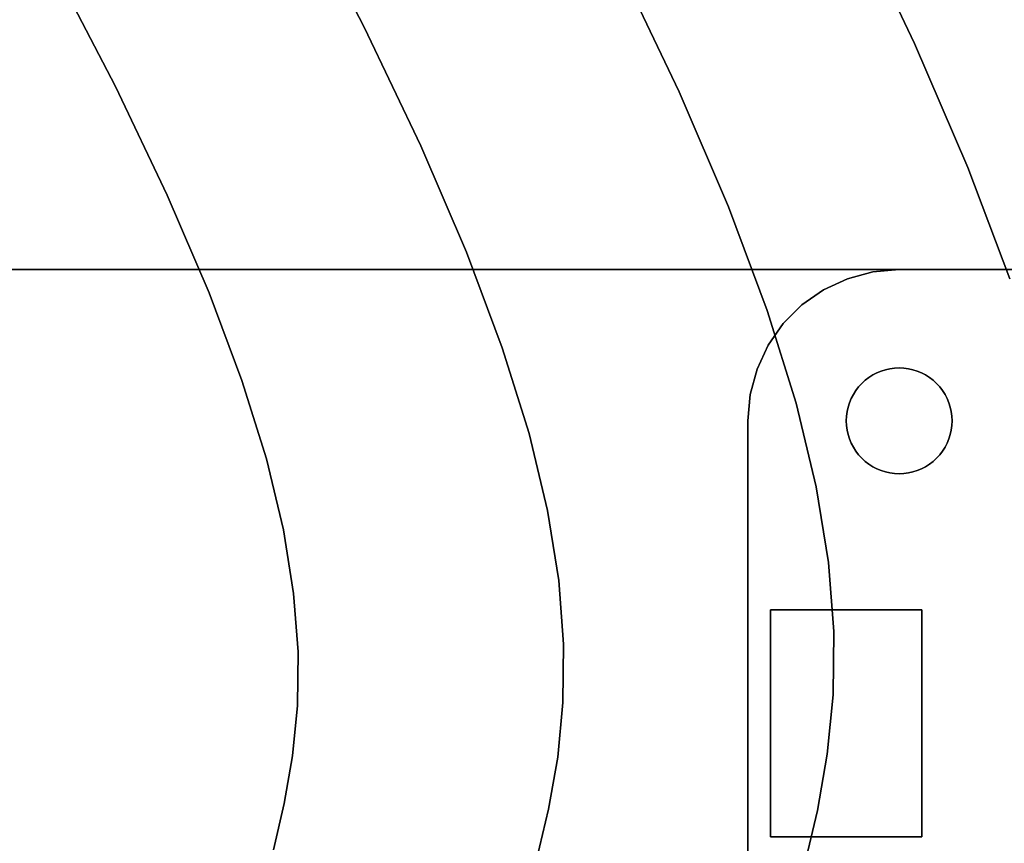
# Model space of a CAD drawing. Extents: x -427 to 432, y -387 to 463.
# Drawn here: x 193 to 258, y 22 to 77 of the extents above; entities that cross this region are included whole.
import ezdxf

# ---------------------------------------------------------------- set-up
doc = ezdxf.new("R2010")
doc.units = 0
doc.layers.add('BAUMSCHEIBEN', color=4, linetype='CONTINUOUS')
doc.layers.add('BEINE_KONNISCH', color=4, linetype='CONTINUOUS')

msp = doc.modelspace()

# ---------------------------------------------------------------- linework, layer by layer
at = {"layer": 'BAUMSCHEIBEN', "color": 0}
for points in [[(227.167713, 20.990096, 518.846264), (227.957018, 24.32905, 518.846264), (228.556461, 27.766754, 518.846264), (228.907642, 31.381163, 518.846264), (228.95216, 35.250232, 518.846264), (228.631616, 39.451915, 518.846264), (227.887611, 44.064167, 518.846264), (226.661743, 49.164943, 518.846264), (224.895613, 54.832196, 518.846264), (222.53082, 61.143883, 518.846264), (219.508966, 68.177956, 518.846264), (215.771649, 76.012372, 518.846264), (211.26047, 84.725084, 518.846264)], [(211.26047, 84.725084, 418.846264), (215.771649, 76.012372, 418.846264), (219.508966, 68.177956, 418.846264), (222.53082, 61.143883, 418.846264), (224.895613, 54.832196, 418.846264), (226.661743, 49.164943, 418.846264), (227.887611, 44.064167, 418.846264), (228.631616, 39.451915, 418.846264), (228.95216, 35.250232, 418.846264), (228.907642, 31.381163, 418.846264), (228.556461, 27.766754, 418.846264), (227.957018, 24.32905, 418.846264), (227.167713, 20.990096, 418.846264)], [(258.441441, 59.380636, 518.846264), (255.682516, 66.74427, 518.846264), (252.157019, 74.950689, 518.846264), (247.796817, 84.090841, 518.846264)], [(247.796817, 84.090841, 418.846264), (252.157019, 74.950689, 418.846264), (255.682516, 66.74427, 418.846264), (258.441441, 59.380636, 418.846264)], [(209.760745, 21.655264, 518.846264), (210.484274, 24.715972, 518.846264), (211.033763, 27.8672, 518.846264), (211.355679, 31.180409, 518.846264), (211.396487, 34.727055, 518.846264), (211.102656, 38.578598, 518.846264), (210.42065, 42.806496, 518.846264), (209.296938, 47.482207, 518.846264), (207.677985, 52.677189, 518.846264), (205.510259, 58.462901, 518.846264), (202.740226, 64.910802, 518.846264), (199.314352, 72.09235, 518.846264), (195.179105, 80.079003, 518.846264)], [(195.179105, 80.079003, 418.846264), (199.314352, 72.09235, 418.846264), (202.740226, 64.910802, 418.846264), (205.510259, 58.462901, 418.846264), (207.677985, 52.677189, 418.846264), (209.296938, 47.482207, 418.846264), (210.42065, 42.806496, 418.846264), (211.102656, 38.578598, 418.846264), (211.396487, 34.727055, 418.846264), (211.355679, 31.180409, 418.846264), (211.033763, 27.8672, 418.846264), (210.484274, 24.715972, 418.846264), (209.760745, 21.655264, 418.846264)], [(227.128065, -34.974549, 518.846264), (229.18062, -29.460418, 518.846264), (231.190023, -23.994185, 518.846264), (233.126334, -18.616021, 518.846264), (234.959612, -13.366102, 518.846264), (236.659918, -8.284599, 518.846264), (238.197311, -3.411687, 518.846264), (239.54185, 1.212461, 518.846264), (240.663596, 5.547673, 518.846264), (241.708745, 9.581462, 518.846264), (242.801277, 13.384428, 518.846264), (243.877925, 17.041022, 518.846264), (244.875422, 20.635693, 518.846264), (245.730502, 24.252893, 518.846264), (246.379898, 27.977072, 518.846264), (246.760344, 31.892682, 518.846264), (246.808572, 36.084173, 518.846264), (246.461317, 40.635997, 518.846264), (245.655311, 45.632603, 518.846264), (244.327287, 51.158443, 518.846264), (242.413979, 57.297968, 518.846264), (239.852121, 64.135628, 518.846264), (236.578445, 71.755874, 518.846264), (232.529685, 80.243158, 518.846264)], [(232.529685, 80.243158, 418.846264), (236.578445, 71.755874, 418.846264), (239.852121, 64.135628, 418.846264), (242.413979, 57.297968, 418.846264), (244.327287, 51.158443, 418.846264), (245.655311, 45.632603, 418.846264), (246.461317, 40.635997, 418.846264), (246.808572, 36.084173, 418.846264), (246.760344, 31.892682, 418.846264), (246.379898, 27.977072, 418.846264), (245.730502, 24.252893, 418.846264), (244.875422, 20.635693, 418.846264), (243.877925, 17.041022, 418.846264), (242.801277, 13.384428, 418.846264), (241.708745, 9.581462, 418.846264), (240.663596, 5.547673, 418.846264), (239.54185, 1.212461, 418.846264), (238.197311, -3.411687, 418.846264), (236.659918, -8.284599, 418.846264), (234.959612, -13.366102, 418.846264), (233.126334, -18.616021, 418.846264), (231.190023, -23.994185, 418.846264), (229.18062, -29.460418, 418.846264), (227.128065, -34.974549, 418.846264)]]:
    msp.add_polyline3d(points, dxfattribs=at)
for points in [[(211.26047, 84.725084, 418.846264), (211.26047, 84.725084, 518.846264), (215.771649, 76.012372, 518.846264), (215.771649, 76.012372, 418.846264)], [(247.796817, 84.090841, 418.846264), (247.796817, 84.090841, 518.846264), (252.157019, 74.950689, 518.846264), (252.157019, 74.950689, 418.846264)], [(195.179105, 80.079003, 418.846264), (195.179105, 80.079003, 518.846264), (199.314352, 72.09235, 518.846264), (199.314352, 72.09235, 418.846264)], [(232.529685, 80.243158, 418.846264), (232.529685, 80.243158, 518.846264), (236.578445, 71.755874, 518.846264), (236.578445, 71.755874, 418.846264)], [(215.771649, 76.012372, 418.846264), (215.771649, 76.012372, 518.846264), (219.508966, 68.177956, 518.846264), (219.508966, 68.177956, 418.846264)], [(252.157019, 74.950689, 418.846264), (252.157019, 74.950689, 518.846264), (255.682516, 66.74427, 518.846264), (255.682516, 66.74427, 418.846264)], [(199.314352, 72.09235, 418.846264), (199.314352, 72.09235, 518.846264), (202.740226, 64.910802, 518.846264), (202.740226, 64.910802, 418.846264)], [(236.578445, 71.755874, 418.846264), (236.578445, 71.755874, 518.846264), (239.852121, 64.135628, 518.846264), (239.852121, 64.135628, 418.846264)], [(219.508966, 68.177956, 418.846264), (219.508966, 68.177956, 518.846264), (222.53082, 61.143883, 518.846264), (222.53082, 61.143883, 418.846264)], [(255.682516, 66.74427, 418.846264), (255.682516, 66.74427, 518.846264), (258.441441, 59.380636, 518.846264), (258.441441, 59.380636, 418.846264)], [(202.740226, 64.910802, 418.846264), (202.740226, 64.910802, 518.846264), (205.510259, 58.462901, 518.846264), (205.510259, 58.462901, 418.846264)], [(239.852121, 64.135628, 418.846264), (239.852121, 64.135628, 518.846264), (242.413979, 57.297968, 518.846264), (242.413979, 57.297968, 418.846264)], [(222.53082, 61.143883, 418.846264), (222.53082, 61.143883, 518.846264), (224.895613, 54.832196, 518.846264), (224.895613, 54.832196, 418.846264)], [(205.510259, 58.462901, 418.846264), (205.510259, 58.462901, 518.846264), (207.677985, 52.677189, 518.846264), (207.677985, 52.677189, 418.846264)], [(242.413979, 57.297968, 418.846264), (242.413979, 57.297968, 518.846264), (244.327287, 51.158443, 518.846264), (244.327287, 51.158443, 418.846264)], [(224.895613, 54.832196, 418.846264), (224.895613, 54.832196, 518.846264), (226.661743, 49.164943, 518.846264), (226.661743, 49.164943, 418.846264)], [(207.677985, 52.677189, 418.846264), (207.677985, 52.677189, 518.846264), (209.296938, 47.482207, 518.846264), (209.296938, 47.482207, 418.846264)], [(244.327287, 51.158443, 418.846264), (244.327287, 51.158443, 518.846264), (245.655311, 45.632603, 518.846264), (245.655311, 45.632603, 418.846264)], [(226.661743, 49.164943, 418.846264), (226.661743, 49.164943, 518.846264), (227.887611, 44.064167, 518.846264), (227.887611, 44.064167, 418.846264)], [(209.296938, 47.482207, 418.846264), (209.296938, 47.482207, 518.846264), (210.42065, 42.806496, 518.846264), (210.42065, 42.806496, 418.846264)], [(245.655311, 45.632603, 418.846264), (245.655311, 45.632603, 518.846264), (246.461317, 40.635997, 518.846264), (246.461317, 40.635997, 418.846264)], [(227.887611, 44.064167, 418.846264), (227.887611, 44.064167, 518.846264), (228.631616, 39.451915, 518.846264), (228.631616, 39.451915, 418.846264)], [(210.42065, 42.806496, 418.846264), (210.42065, 42.806496, 518.846264), (211.102656, 38.578598, 518.846264), (211.102656, 38.578598, 418.846264)], [(246.461317, 40.635997, 418.846264), (246.461317, 40.635997, 518.846264), (246.808572, 36.084173, 518.846264), (246.808572, 36.084173, 418.846264)], [(228.631616, 39.451915, 418.846264), (228.631616, 39.451915, 518.846264), (228.95216, 35.250232, 518.846264), (228.95216, 35.250232, 418.846264)], [(211.102656, 38.578598, 418.846264), (211.102656, 38.578598, 518.846264), (211.396487, 34.727055, 518.846264), (211.396487, 34.727055, 418.846264)], [(246.808572, 36.084173, 418.846264), (246.808572, 36.084173, 518.846264), (246.760344, 31.892682, 518.846264), (246.760344, 31.892682, 418.846264)], [(228.95216, 35.250232, 418.846264), (228.95216, 35.250232, 518.846264), (228.907642, 31.381163, 518.846264), (228.907642, 31.381163, 418.846264)], [(211.396487, 34.727055, 418.846264), (211.396487, 34.727055, 518.846264), (211.355679, 31.180409, 518.846264), (211.355679, 31.180409, 418.846264)], [(228.907642, 31.381163, 418.846264), (228.907642, 31.381163, 518.846264), (228.556461, 27.766754, 518.846264), (228.556461, 27.766754, 418.846264)], [(246.760344, 31.892682, 418.846264), (246.760344, 31.892682, 518.846264), (246.379898, 27.977072, 518.846264), (246.379898, 27.977072, 418.846264)], [(211.355679, 31.180409, 418.846264), (211.355679, 31.180409, 518.846264), (211.033763, 27.8672, 518.846264), (211.033763, 27.8672, 418.846264)], [(211.033763, 27.8672, 418.846264), (211.033763, 27.8672, 518.846264), (210.484274, 24.715972, 518.846264), (210.484274, 24.715972, 418.846264)], [(228.556461, 27.766754, 418.846264), (228.556461, 27.766754, 518.846264), (227.957018, 24.32905, 518.846264), (227.957018, 24.32905, 418.846264)], [(246.379898, 27.977072, 418.846264), (246.379898, 27.977072, 518.846264), (245.730502, 24.252893, 518.846264), (245.730502, 24.252893, 418.846264)], [(210.484274, 24.715972, 418.846264), (210.484274, 24.715972, 518.846264), (209.760745, 21.655264, 518.846264), (209.760745, 21.655264, 418.846264)], [(227.957018, 24.32905, 418.846264), (227.957018, 24.32905, 518.846264), (227.167713, 20.990096, 518.846264), (227.167713, 20.990096, 418.846264)], [(245.730502, 24.252893, 418.846264), (245.730502, 24.252893, 518.846264), (244.875422, 20.635693, 518.846264), (244.875422, 20.635693, 418.846264)]]:
    msp.add_polyline3d(points, close=True, dxfattribs=at)
at = {"layer": 'BEINE_KONNISCH', "color": 0}
for points in [[(-147.885351, 348.108891, 413.846264), (12.680893, 70, 413.846264), (13.958937, 68.056828, 413.846264), (15.453928, 66.275167, 413.846264), (17.145649, 64.679111, 413.846264), (19.011221, 63.290244, 413.846264), (21.025417, 62.127347, 413.846264), (23.160998, 61.206148, 413.846264), (25.389083, 60.539103, 413.846264), (27.679543, 60.135233, 413.846264), (30.001401, 60, 413.846264), (351.133887, 60, 413.846264)], [(351.133887, 60, 418.846264), (30.001401, 60, 418.846264), (27.679543, 60.135233, 418.846264), (25.389083, 60.539103, 418.846264), (23.160998, 61.206148, 418.846264), (21.025417, 62.127347, 418.846264), (19.011221, 63.290244, 418.846264), (17.145649, 64.679111, 418.846264), (15.453928, 66.275167, 418.846264), (13.958937, 68.056828, 418.846264), (12.680893, 70, 418.846264), (-147.885351, 348.108891, 418.846264)], [(351.133887, 0, 408.846264), (251.133887, 0, 408.846264), (249.397406, 0.151922, 408.846264), (247.713686, 0.603074, 408.846264), (246.133887, 1.339746, 408.846264), (244.706011, 2.339556, 408.846264), (243.473443, 3.572124, 408.846264), (242.473633, 5, 408.846264), (241.736961, 6.579799, 408.846264), (241.28581, 8.263518, 408.846264), (241.133887, 10, 408.846264), (241.133887, 50, 408.846264), (241.28581, 51.736482, 408.846264), (241.736961, 53.420201, 408.846264), (242.473633, 55, 408.846264), (243.473443, 56.427876, 408.846264), (244.706011, 57.660444, 408.846264), (246.133887, 58.660254, 408.846264), (247.713686, 59.396926, 408.846264), (249.397406, 59.848078, 408.846264), (251.133887, 60, 408.846264), (351.133887, 60, 408.846264)], [(351.133887, 60, 413.846264), (251.133887, 60, 413.846264), (249.397406, 59.848078, 413.846264), (247.713686, 59.396926, 413.846264), (246.133887, 58.660254, 413.846264), (244.706011, 57.660444, 413.846264), (243.473443, 56.427876, 413.846264), (242.473633, 55, 413.846264), (241.736961, 53.420201, 413.846264), (241.28581, 51.736482, 413.846264), (241.133887, 50, 413.846264), (241.133887, 10, 413.846264), (241.28581, 8.263518, 413.846264), (241.736961, 6.579799, 413.846264), (242.473633, 5, 413.846264), (243.473443, 3.572124, 413.846264), (244.706011, 2.339556, 413.846264), (246.133887, 1.339746, 413.846264), (247.713686, 0.603074, 413.846264), (249.397406, 0.151922, 413.846264), (251.133887, 0, 413.846264), (351.133887, 0, 413.846264)]]:
    msp.add_polyline3d(points, dxfattribs=at)
for points in [[(351.133887, 60, 413.846264), (30.001401, 60, 413.846264), (30.001401, 60, 418.846264), (351.133887, 60, 418.846264)], [(251.133887, 60, 413.846264), (251.133887, 60, 408.846264), (249.397406, 59.848078, 408.846264), (249.397406, 59.848078, 413.846264)], [(351.133887, 60, 408.846264), (251.133887, 60, 408.846264), (251.133887, 60, 413.846264), (351.133887, 60, 413.846264)], [(247.713686, 59.396926, 413.846264), (247.713686, 59.396926, 408.846264), (246.133887, 58.660254, 408.846264), (246.133887, 58.660254, 413.846264)], [(249.397406, 59.848078, 413.846264), (249.397406, 59.848078, 408.846264), (247.713686, 59.396926, 408.846264), (247.713686, 59.396926, 413.846264)], [(246.133887, 58.660254, 413.846264), (246.133887, 58.660254, 408.846264), (244.706011, 57.660444, 408.846264), (244.706011, 57.660444, 413.846264)], [(244.706011, 57.660444, 413.846264), (244.706011, 57.660444, 408.846264), (243.473443, 56.427876, 408.846264), (243.473443, 56.427876, 413.846264)], [(243.473443, 56.427876, 413.846264), (243.473443, 56.427876, 408.846264), (242.473633, 55, 408.846264), (242.473633, 55, 413.846264)], [(242.473633, 55, 413.846264), (242.473633, 55, 408.846264), (241.736961, 53.420201, 408.846264), (241.736961, 53.420201, 413.846264)], [(241.736961, 53.420201, 413.846264), (241.736961, 53.420201, 408.846264), (241.28581, 51.736482, 408.846264), (241.28581, 51.736482, 413.846264)], [(254.620569, 49.694955, 408.846264), (254.633887, 50, 408.846264), (254.620569, 50.305045, 408.846264), (254.580714, 50.607769, 408.846264), (254.514628, 50.905867, 408.846264), (254.422812, 51.197071, 408.846264), (254.305965, 51.479164, 408.846264), (254.164976, 51.75, 408.846264), (254.000919, 52.007518, 408.846264), (253.815043, 52.249757, 408.846264), (253.608761, 52.474874, 408.846264), (253.383644, 52.681156, 408.846264), (253.141405, 52.867032, 408.846264), (252.883887, 53.031089, 408.846264), (252.613051, 53.172077, 408.846264), (252.330958, 53.288924, 408.846264), (252.039754, 53.38074, 408.846264), (251.741656, 53.446827, 408.846264), (251.438932, 53.486681, 408.846264), (251.133887, 53.5, 408.846264), (250.828842, 53.486681, 408.846264), (250.526119, 53.446827, 408.846264), (250.228021, 53.38074, 408.846264), (249.936817, 53.288924, 408.846264), (249.654723, 53.172077, 408.846264), (249.383887, 53.031089, 408.846264), (249.12637, 52.867032, 408.846264), (248.884131, 52.681156, 408.846264), (248.659014, 52.474874, 408.846264), (248.452732, 52.249757, 408.846264), (248.266855, 52.007518, 408.846264), (248.102798, 51.75, 408.846264), (247.96181, 51.479164, 408.846264), (247.844963, 51.197071, 408.846264), (247.753147, 50.905867, 408.846264), (247.68706, 50.607769, 408.846264), (247.647206, 50.305045, 408.846264), (247.633887, 50, 408.846264), (247.647206, 49.694955, 408.846264), (247.68706, 49.392231, 408.846264), (247.753147, 49.094133, 408.846264), (247.844963, 48.802929, 408.846264), (247.96181, 48.520836, 408.846264), (248.102798, 48.25, 408.846264), (248.266855, 47.992482, 408.846264), (248.452732, 47.750243, 408.846264), (248.659014, 47.525126, 408.846264), (248.884131, 47.318844, 408.846264), (249.12637, 47.132968, 408.846264), (249.383887, 46.968911, 408.846264), (249.654723, 46.827923, 408.846264), (249.936817, 46.711076, 408.846264), (250.228021, 46.61926, 408.846264), (250.526119, 46.553173, 408.846264), (250.828842, 46.513319, 408.846264), (251.133887, 46.5, 408.846264), (251.438932, 46.513319, 408.846264), (251.741656, 46.553173, 408.846264), (252.039754, 46.61926, 408.846264), (252.330958, 46.711076, 408.846264), (252.613051, 46.827923, 408.846264), (252.883887, 46.968911, 408.846264), (253.141405, 47.132968, 408.846264), (253.383644, 47.318844, 408.846264), (253.608761, 47.525126, 408.846264), (253.815043, 47.750243, 408.846264), (254.000919, 47.992482, 408.846264), (254.164976, 48.25, 408.846264), (254.305965, 48.520836, 408.846264), (254.422812, 48.802929, 408.846264), (254.514628, 49.094133, 408.846264), (254.580714, 49.392231, 408.846264)], [(254.580714, 49.392231, 413.846264), (254.514628, 49.094133, 413.846264), (254.422812, 48.802929, 413.846264), (254.305965, 48.520836, 413.846264), (254.164976, 48.25, 413.846264), (254.000919, 47.992482, 413.846264), (253.815043, 47.750243, 413.846264), (253.608761, 47.525126, 413.846264), (253.383644, 47.318844, 413.846264), (253.141405, 47.132968, 413.846264), (252.883887, 46.968911, 413.846264), (252.613051, 46.827923, 413.846264), (252.330958, 46.711076, 413.846264), (252.039754, 46.61926, 413.846264), (251.741656, 46.553173, 413.846264), (251.438932, 46.513319, 413.846264), (251.133887, 46.5, 413.846264), (250.828842, 46.513319, 413.846264), (250.526119, 46.553173, 413.846264), (250.228021, 46.61926, 413.846264), (249.936817, 46.711076, 413.846264), (249.654723, 46.827923, 413.846264), (249.383887, 46.968911, 413.846264), (249.12637, 47.132968, 413.846264), (248.884131, 47.318844, 413.846264), (248.659014, 47.525126, 413.846264), (248.452732, 47.750243, 413.846264), (248.266855, 47.992482, 413.846264), (248.102798, 48.25, 413.846264), (247.96181, 48.520836, 413.846264), (247.844963, 48.802929, 413.846264), (247.753147, 49.094133, 413.846264), (247.68706, 49.392231, 413.846264), (247.647206, 49.694955, 413.846264), (247.633887, 50, 413.846264), (247.647206, 50.305045, 413.846264), (247.68706, 50.607769, 413.846264), (247.753147, 50.905867, 413.846264), (247.844963, 51.197071, 413.846264), (247.96181, 51.479164, 413.846264), (248.102798, 51.75, 413.846264), (248.266855, 52.007518, 413.846264), (248.452732, 52.249757, 413.846264), (248.659014, 52.474874, 413.846264), (248.884131, 52.681156, 413.846264), (249.12637, 52.867032, 413.846264), (249.383887, 53.031089, 413.846264), (249.654723, 53.172077, 413.846264), (249.936817, 53.288924, 413.846264), (250.228021, 53.38074, 413.846264), (250.526119, 53.446827, 413.846264), (250.828842, 53.486681, 413.846264), (251.133887, 53.5, 413.846264), (251.438932, 53.486681, 413.846264), (251.741656, 53.446827, 413.846264), (252.039754, 53.38074, 413.846264), (252.330958, 53.288924, 413.846264), (252.613051, 53.172077, 413.846264), (252.883887, 53.031089, 413.846264), (253.141405, 52.867032, 413.846264), (253.383644, 52.681156, 413.846264), (253.608761, 52.474874, 413.846264), (253.815043, 52.249757, 413.846264), (254.000919, 52.007518, 413.846264), (254.164976, 51.75, 413.846264), (254.305965, 51.479164, 413.846264), (254.422812, 51.197071, 413.846264), (254.514628, 50.905867, 413.846264), (254.580714, 50.607769, 413.846264), (254.620569, 50.305045, 413.846264), (254.633887, 50, 413.846264), (254.620569, 49.694955, 413.846264)], [(249.936817, 53.288924, 408.846264), (250.228021, 53.38074, 408.846264), (250.228021, 53.38074, 413.846264), (249.936817, 53.288924, 413.846264)], [(250.228021, 53.38074, 408.846264), (250.526119, 53.446827, 408.846264), (250.526119, 53.446827, 413.846264), (250.228021, 53.38074, 413.846264)], [(250.526119, 53.446827, 408.846264), (250.828842, 53.486681, 408.846264), (250.828842, 53.486681, 413.846264), (250.526119, 53.446827, 413.846264)], [(250.828842, 53.486681, 408.846264), (251.133887, 53.5, 408.846264), (251.133887, 53.5, 413.846264), (250.828842, 53.486681, 413.846264)], [(251.133887, 53.5, 408.846264), (251.438932, 53.486681, 408.846264), (251.438932, 53.486681, 413.846264), (251.133887, 53.5, 413.846264)], [(251.438932, 53.486681, 408.846264), (251.741656, 53.446827, 408.846264), (251.741656, 53.446827, 413.846264), (251.438932, 53.486681, 413.846264)], [(251.741656, 53.446827, 408.846264), (252.039754, 53.38074, 408.846264), (252.039754, 53.38074, 413.846264), (251.741656, 53.446827, 413.846264)], [(252.039754, 53.38074, 408.846264), (252.330958, 53.288924, 408.846264), (252.330958, 53.288924, 413.846264), (252.039754, 53.38074, 413.846264)], [(248.884131, 52.681156, 408.846264), (249.12637, 52.867032, 408.846264), (249.12637, 52.867032, 413.846264), (248.884131, 52.681156, 413.846264)], [(249.12637, 52.867032, 408.846264), (249.383887, 53.031089, 408.846264), (249.383887, 53.031089, 413.846264), (249.12637, 52.867032, 413.846264)], [(249.383887, 53.031089, 408.846264), (249.654723, 53.172077, 408.846264), (249.654723, 53.172077, 413.846264), (249.383887, 53.031089, 413.846264)], [(249.654723, 53.172077, 408.846264), (249.936817, 53.288924, 408.846264), (249.936817, 53.288924, 413.846264), (249.654723, 53.172077, 413.846264)], [(252.330958, 53.288924, 408.846264), (252.613051, 53.172077, 408.846264), (252.613051, 53.172077, 413.846264), (252.330958, 53.288924, 413.846264)], [(252.613051, 53.172077, 408.846264), (252.883887, 53.031089, 408.846264), (252.883887, 53.031089, 413.846264), (252.613051, 53.172077, 413.846264)], [(252.883887, 53.031089, 408.846264), (253.141405, 52.867032, 408.846264), (253.141405, 52.867032, 413.846264), (252.883887, 53.031089, 413.846264)], [(253.141405, 52.867032, 408.846264), (253.383644, 52.681156, 408.846264), (253.383644, 52.681156, 413.846264), (253.141405, 52.867032, 413.846264)], [(248.266855, 52.007518, 408.846264), (248.452732, 52.249757, 408.846264), (248.452732, 52.249757, 413.846264), (248.266855, 52.007518, 413.846264)], [(248.452732, 52.249757, 408.846264), (248.659014, 52.474874, 408.846264), (248.659014, 52.474874, 413.846264), (248.452732, 52.249757, 413.846264)], [(248.659014, 52.474874, 408.846264), (248.884131, 52.681156, 408.846264), (248.884131, 52.681156, 413.846264), (248.659014, 52.474874, 413.846264)], [(253.383644, 52.681156, 408.846264), (253.608761, 52.474874, 408.846264), (253.608761, 52.474874, 413.846264), (253.383644, 52.681156, 413.846264)], [(253.608761, 52.474874, 408.846264), (253.815043, 52.249757, 408.846264), (253.815043, 52.249757, 413.846264), (253.608761, 52.474874, 413.846264)], [(253.815043, 52.249757, 408.846264), (254.000919, 52.007518, 408.846264), (254.000919, 52.007518, 413.846264), (253.815043, 52.249757, 413.846264)], [(241.28581, 51.736482, 413.846264), (241.28581, 51.736482, 408.846264), (241.133887, 50, 408.846264), (241.133887, 50, 413.846264)], [(247.844963, 51.197071, 408.846264), (247.96181, 51.479164, 408.846264), (247.96181, 51.479164, 413.846264), (247.844963, 51.197071, 413.846264)], [(247.96181, 51.479164, 408.846264), (248.102798, 51.75, 408.846264), (248.102798, 51.75, 413.846264), (247.96181, 51.479164, 413.846264)], [(248.102798, 51.75, 408.846264), (248.266855, 52.007518, 408.846264), (248.266855, 52.007518, 413.846264), (248.102798, 51.75, 413.846264)], [(254.000919, 52.007518, 408.846264), (254.164976, 51.75, 408.846264), (254.164976, 51.75, 413.846264), (254.000919, 52.007518, 413.846264)], [(254.164976, 51.75, 408.846264), (254.305965, 51.479164, 408.846264), (254.305965, 51.479164, 413.846264), (254.164976, 51.75, 413.846264)], [(254.305965, 51.479164, 408.846264), (254.422812, 51.197071, 408.846264), (254.422812, 51.197071, 413.846264), (254.305965, 51.479164, 413.846264)], [(247.68706, 50.607769, 408.846264), (247.753147, 50.905867, 408.846264), (247.753147, 50.905867, 413.846264), (247.68706, 50.607769, 413.846264)], [(247.753147, 50.905867, 408.846264), (247.844963, 51.197071, 408.846264), (247.844963, 51.197071, 413.846264), (247.753147, 50.905867, 413.846264)], [(254.422812, 51.197071, 408.846264), (254.514628, 50.905867, 408.846264), (254.514628, 50.905867, 413.846264), (254.422812, 51.197071, 413.846264)], [(254.514628, 50.905867, 408.846264), (254.580714, 50.607769, 408.846264), (254.580714, 50.607769, 413.846264), (254.514628, 50.905867, 413.846264)], [(247.633887, 50, 408.846264), (247.647206, 50.305045, 408.846264), (247.647206, 50.305045, 413.846264), (247.633887, 50, 413.846264)], [(247.647206, 50.305045, 408.846264), (247.68706, 50.607769, 408.846264), (247.68706, 50.607769, 413.846264), (247.647206, 50.305045, 413.846264)], [(254.580714, 50.607769, 408.846264), (254.620569, 50.305045, 408.846264), (254.620569, 50.305045, 413.846264), (254.580714, 50.607769, 413.846264)], [(254.620569, 50.305045, 408.846264), (254.633887, 50, 408.846264), (254.633887, 50, 413.846264), (254.620569, 50.305045, 413.846264)], [(241.133887, 50, 408.846264), (241.133887, 10, 408.846264), (241.133887, 10, 413.846264), (241.133887, 50, 413.846264)], [(247.647206, 49.694955, 408.846264), (247.633887, 50, 408.846264), (247.633887, 50, 413.846264), (247.647206, 49.694955, 413.846264)], [(247.68706, 49.392231, 408.846264), (247.647206, 49.694955, 408.846264), (247.647206, 49.694955, 413.846264), (247.68706, 49.392231, 413.846264)], [(254.620569, 49.694955, 408.846264), (254.580714, 49.392231, 408.846264), (254.580714, 49.392231, 413.846264), (254.620569, 49.694955, 413.846264)], [(254.633887, 50, 408.846264), (254.620569, 49.694955, 408.846264), (254.620569, 49.694955, 413.846264), (254.633887, 50, 413.846264)], [(247.753147, 49.094133, 408.846264), (247.68706, 49.392231, 408.846264), (247.68706, 49.392231, 413.846264), (247.753147, 49.094133, 413.846264)], [(247.844963, 48.802929, 408.846264), (247.753147, 49.094133, 408.846264), (247.753147, 49.094133, 413.846264), (247.844963, 48.802929, 413.846264)], [(254.514628, 49.094133, 408.846264), (254.422812, 48.802929, 408.846264), (254.422812, 48.802929, 413.846264), (254.514628, 49.094133, 413.846264)], [(254.580714, 49.392231, 408.846264), (254.514628, 49.094133, 408.846264), (254.514628, 49.094133, 413.846264), (254.580714, 49.392231, 413.846264)], [(247.96181, 48.520836, 408.846264), (247.844963, 48.802929, 408.846264), (247.844963, 48.802929, 413.846264), (247.96181, 48.520836, 413.846264)], [(248.102798, 48.25, 408.846264), (247.96181, 48.520836, 408.846264), (247.96181, 48.520836, 413.846264), (248.102798, 48.25, 413.846264)], [(248.266855, 47.992482, 408.846264), (248.102798, 48.25, 408.846264), (248.102798, 48.25, 413.846264), (248.266855, 47.992482, 413.846264)], [(254.164976, 48.25, 408.846264), (254.000919, 47.992482, 408.846264), (254.000919, 47.992482, 413.846264), (254.164976, 48.25, 413.846264)], [(254.305965, 48.520836, 408.846264), (254.164976, 48.25, 408.846264), (254.164976, 48.25, 413.846264), (254.305965, 48.520836, 413.846264)], [(254.422812, 48.802929, 408.846264), (254.305965, 48.520836, 408.846264), (254.305965, 48.520836, 413.846264), (254.422812, 48.802929, 413.846264)], [(248.452732, 47.750243, 408.846264), (248.266855, 47.992482, 408.846264), (248.266855, 47.992482, 413.846264), (248.452732, 47.750243, 413.846264)], [(248.659014, 47.525126, 408.846264), (248.452732, 47.750243, 408.846264), (248.452732, 47.750243, 413.846264), (248.659014, 47.525126, 413.846264)], [(248.884131, 47.318844, 408.846264), (248.659014, 47.525126, 408.846264), (248.659014, 47.525126, 413.846264), (248.884131, 47.318844, 413.846264)], [(253.608761, 47.525126, 408.846264), (253.383644, 47.318844, 408.846264), (253.383644, 47.318844, 413.846264), (253.608761, 47.525126, 413.846264)], [(253.815043, 47.750243, 408.846264), (253.608761, 47.525126, 408.846264), (253.608761, 47.525126, 413.846264), (253.815043, 47.750243, 413.846264)], [(254.000919, 47.992482, 408.846264), (253.815043, 47.750243, 408.846264), (253.815043, 47.750243, 413.846264), (254.000919, 47.992482, 413.846264)], [(249.12637, 47.132968, 408.846264), (248.884131, 47.318844, 408.846264), (248.884131, 47.318844, 413.846264), (249.12637, 47.132968, 413.846264)], [(249.383887, 46.968911, 408.846264), (249.12637, 47.132968, 408.846264), (249.12637, 47.132968, 413.846264), (249.383887, 46.968911, 413.846264)], [(249.654723, 46.827923, 408.846264), (249.383887, 46.968911, 408.846264), (249.383887, 46.968911, 413.846264), (249.654723, 46.827923, 413.846264)], [(252.883887, 46.968911, 408.846264), (252.613051, 46.827923, 408.846264), (252.613051, 46.827923, 413.846264), (252.883887, 46.968911, 413.846264)], [(253.141405, 47.132968, 408.846264), (252.883887, 46.968911, 408.846264), (252.883887, 46.968911, 413.846264), (253.141405, 47.132968, 413.846264)], [(253.383644, 47.318844, 408.846264), (253.141405, 47.132968, 408.846264), (253.141405, 47.132968, 413.846264), (253.383644, 47.318844, 413.846264)], [(249.936817, 46.711076, 408.846264), (249.654723, 46.827923, 408.846264), (249.654723, 46.827923, 413.846264), (249.936817, 46.711076, 413.846264)], [(250.228021, 46.61926, 408.846264), (249.936817, 46.711076, 408.846264), (249.936817, 46.711076, 413.846264), (250.228021, 46.61926, 413.846264)], [(250.526119, 46.553173, 408.846264), (250.228021, 46.61926, 408.846264), (250.228021, 46.61926, 413.846264), (250.526119, 46.553173, 413.846264)], [(250.828842, 46.513319, 408.846264), (250.526119, 46.553173, 408.846264), (250.526119, 46.553173, 413.846264), (250.828842, 46.513319, 413.846264)], [(251.133887, 46.5, 408.846264), (250.828842, 46.513319, 408.846264), (250.828842, 46.513319, 413.846264), (251.133887, 46.5, 413.846264)], [(251.438932, 46.513319, 408.846264), (251.133887, 46.5, 408.846264), (251.133887, 46.5, 413.846264), (251.438932, 46.513319, 413.846264)], [(251.741656, 46.553173, 408.846264), (251.438932, 46.513319, 408.846264), (251.438932, 46.513319, 413.846264), (251.741656, 46.553173, 413.846264)], [(252.039754, 46.61926, 408.846264), (251.741656, 46.553173, 408.846264), (251.741656, 46.553173, 413.846264), (252.039754, 46.61926, 413.846264)], [(252.330958, 46.711076, 408.846264), (252.039754, 46.61926, 408.846264), (252.039754, 46.61926, 413.846264), (252.330958, 46.711076, 413.846264)], [(252.613051, 46.827923, 408.846264), (252.330958, 46.711076, 408.846264), (252.330958, 46.711076, 413.846264), (252.613051, 46.827923, 413.846264)], [(242.633887, 22.5, 408.846264), (252.633887, 22.5, 408.846264), (252.633887, 37.5, 408.846264), (242.633887, 37.5, 408.846264)], [(242.633887, 37.5, 413.846264), (252.633887, 37.5, 413.846264), (252.633887, 22.5, 413.846264), (242.633887, 22.5, 413.846264)], [(252.633887, 37.5, 413.846264), (242.633887, 37.5, 413.846264), (242.633887, 37.5, 408.846264), (252.633887, 37.5, 408.846264)], [(242.633887, 37.5, 413.846264), (242.633887, 22.5, 413.846264), (242.633887, 22.5, 408.846264), (242.633887, 37.5, 408.846264)], [(252.633887, 22.5, 413.846264), (252.633887, 37.5, 413.846264), (252.633887, 37.5, 408.846264), (252.633887, 22.5, 408.846264)], [(242.633887, 22.5, 413.846264), (252.633887, 22.5, 413.846264), (252.633887, 22.5, 408.846264), (242.633887, 22.5, 408.846264)]]:
    msp.add_polyline3d(points, close=True, dxfattribs=at)

doc.saveas('drawing.dxf')
